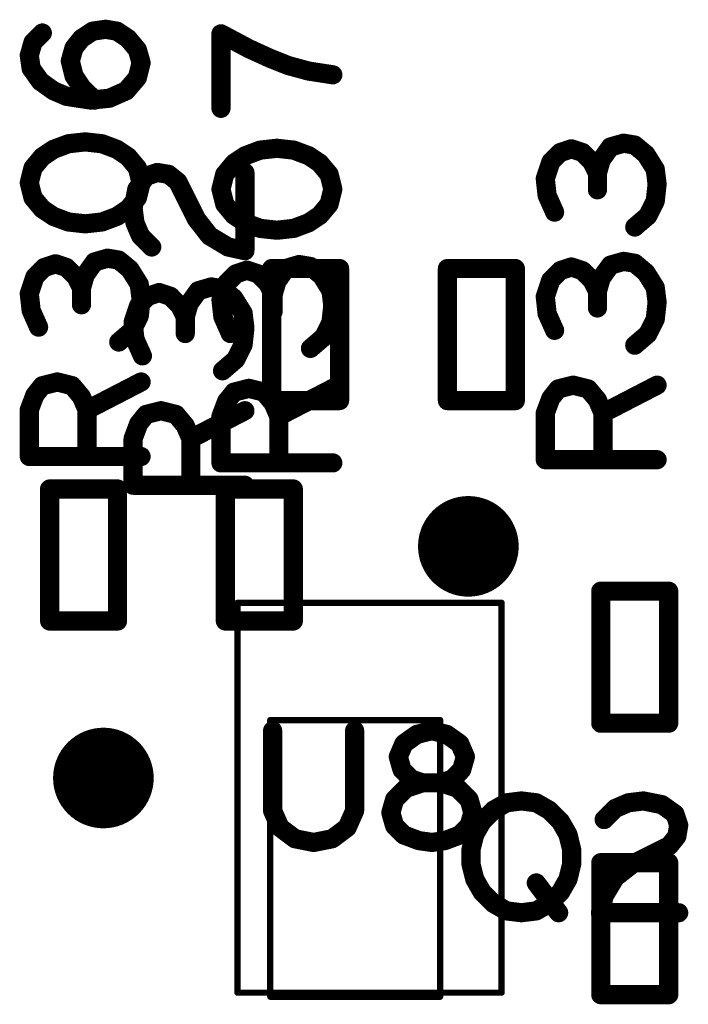
# Model space of a CAD drawing. Extents: x -0.53 to 6.58, y -1.72 to 7.2.
# Drawn here: x 0.93 to 1.13, y 4.1 to 4.41 of the extents above; entities that cross this region are included whole.
import ezdxf

# ---------------------------------------------------------------- set-up
doc = ezdxf.new("R2010")
doc.units = 0
doc.layers.get('0').update_dxf_attribs({"linetype": 'CONTINUOUS'})
doc.layers.add('ASPR', color=6, linetype='CONTINUOUS')
doc.layers.add('ASSE', color=7, linetype='CONTINUOUS')

# ---------------------------------------------------------------- blocks, each defined once
blk = doc.blocks.new('ROUND_253')
at = {"const_width": 0.000984}
blk.add_lwpolyline([(-0.00049, 0, 1), (0.00049, 0, 1)], format="xyb", close=True, dxfattribs=at)
blk = doc.blocks.new('ROUND_1')
at = {"const_width": 0.003}
blk.add_lwpolyline([(-0.0015, 0, 1), (0.0015, 0, 1)], format="xyb", close=True, dxfattribs=at)

msp = doc.modelspace()

# ---------------------------------------------------------------- linework, layer by layer
at = {"layer": 'ASPR'}
for points, const_width in [([(1.09817, 4.37217), (1.09467, 4.371)], 0.006), ([(1.10167, 4.371), (1.09817, 4.37217)], 0.006), ([(1.11042, 4.37275), (1.1075, 4.36867)], 0.006), ([(1.1145, 4.37392), (1.11042, 4.37275)], 0.006), ([(1.118, 4.37333), (1.1145, 4.37392)], 0.006), ([(1.1215, 4.37042), (1.118, 4.37333)], 0.006), ([(1.09175, 4.36808), (1.09, 4.36283)], 0.006), ([(1.09467, 4.371), (1.09175, 4.36808)], 0.006), ([(1.10458, 4.36808), (1.10167, 4.371)], 0.006), ([(1.10633, 4.36458), (1.10458, 4.36808)], 0.006), ([(1.1075, 4.36867), (1.10633, 4.36458)], 0.006), ([(1.12442, 4.36575), (1.1215, 4.37042)], 0.006), ([(1.125, 4.36108), (1.12442, 4.36575)], 0.006), ([(0.96217, 4.3595), (0.96508, 4.36358)], 0.006), ([(0.96508, 4.36358), (0.96858, 4.36475)], 0.006), ([(0.96858, 4.36475), (0.97208, 4.36417)], 0.006), ([(0.97208, 4.36417), (0.975, 4.36183)], 0.006), ([(0.996, 4.34025), (0.996, 4.36475)], 0.006), ([(1.09, 4.36283), (1.09058, 4.35758)], 0.006), ([(1.10633, 4.36458), (1.10633, 4.35933)], 0.006), ([(0.961, 4.35367), (0.96217, 4.3595)], 0.006), ([(0.975, 4.36183), (0.98083, 4.35017)], 0.006), ([(1.12442, 4.35583), (1.125, 4.36108)], 0.006), ([(1.09058, 4.35758), (1.09292, 4.35233)], 0.006), ([(1.12208, 4.35117), (1.12442, 4.35583)], 0.006), ([(0.96158, 4.349), (0.961, 4.35367)], 0.006), ([(0.98083, 4.35017), (0.98492, 4.34492)], 0.006), ([(1.118, 4.34767), (1.12208, 4.35117)], 0.006), ([(0.96333, 4.34492), (0.96158, 4.349)], 0.006), ([(0.96683, 4.34142), (0.96333, 4.34492)], 0.006), ([(0.98492, 4.34492), (0.99075, 4.34142)], 0.006), ([(0.99075, 4.34142), (0.996, 4.34025)], 0.006), ([(1.02563, 4.33467), (1.00437, 4.33467)], 0.006), ([(1.00437, 4.33467), (1.00437, 4.29333)], 0.006), ([(1.02563, 4.29333), (1.02563, 4.33467)], 0.006), ([(1.08063, 4.33467), (1.05937, 4.33467)], 0.006), ([(1.05937, 4.33467), (1.05937, 4.29333)], 0.006), ([(1.08063, 4.29333), (1.08063, 4.33467)], 0.006), ([(1.09817, 4.33517), (1.09467, 4.334)], 0.006), ([(1.10167, 4.334), (1.09817, 4.33517)], 0.006), ([(1.11042, 4.33575), (1.1075, 4.33167)], 0.006), ([(1.1145, 4.33692), (1.11042, 4.33575)], 0.006), ([(1.118, 4.33633), (1.1145, 4.33692)], 0.006), ([(1.1215, 4.33342), (1.118, 4.33633)], 0.006), ([(1.09175, 4.33108), (1.09, 4.32583)], 0.006), ([(1.09467, 4.334), (1.09175, 4.33108)], 0.006), ([(1.10458, 4.33108), (1.10167, 4.334)], 0.006), ([(1.10633, 4.32758), (1.10458, 4.33108)], 0.006), ([(1.1075, 4.33167), (1.10633, 4.32758)], 0.006), ([(1.12442, 4.32875), (1.1215, 4.33342)], 0.006), ([(0.9855, 4.32892), (0.98142, 4.32775)], 0.006), ([(0.989, 4.32833), (0.9855, 4.32892)], 0.006), ([(0.9925, 4.32542), (0.989, 4.32833)], 0.006), ([(1.125, 4.32408), (1.12442, 4.32875)], 0.006), ([(0.96567, 4.326), (0.96275, 4.32308)], 0.006), ([(0.96917, 4.32717), (0.96567, 4.326)], 0.006), ([(0.97267, 4.326), (0.96917, 4.32717)], 0.006), ([(0.97558, 4.32308), (0.97267, 4.326)], 0.006), ([(0.98142, 4.32775), (0.9785, 4.32367)], 0.006), ([(0.99542, 4.32075), (0.9925, 4.32542)], 0.006), ([(1.09, 4.32583), (1.09058, 4.32058)], 0.006), ([(1.10633, 4.32758), (1.10633, 4.32233)], 0.006), ([(0.96275, 4.32308), (0.961, 4.31783)], 0.006), ([(0.97733, 4.31958), (0.97558, 4.32308)], 0.006), ([(0.9785, 4.32367), (0.97733, 4.31958)], 0.006), ([(1.12442, 4.31883), (1.125, 4.32408)], 0.006), ([(0.97733, 4.31958), (0.97733, 4.31433)], 0.006), ([(0.996, 4.31608), (0.99542, 4.32075)], 0.006), ([(1.09058, 4.32058), (1.09292, 4.31533)], 0.006), ([(1.12208, 4.31417), (1.12442, 4.31883)], 0.006), ([(0.961, 4.31783), (0.96158, 4.31258)], 0.006), ([(0.99542, 4.31083), (0.996, 4.31608)], 0.006), ([(0.96158, 4.31258), (0.96392, 4.30733)], 0.006), ([(1.118, 4.31067), (1.12208, 4.31417)], 0.006), ([(0.99308, 4.30617), (0.99542, 4.31083)], 0.006), ([(0.989, 4.30267), (0.99308, 4.30617)], 0.006), ([(1.09408, 4.297), (1.09875, 4.29817)], 0.006), ([(1.09875, 4.29817), (1.10342, 4.297)], 0.006), ([(1.10808, 4.28942), (1.125, 4.29817)], 0.006), ([(1.09, 4.28942), (1.09175, 4.29408)], 0.006), ([(1.09175, 4.29408), (1.09408, 4.297)], 0.006), ([(1.10342, 4.297), (1.10633, 4.2935)], 0.006), ([(1.00437, 4.29333), (1.02563, 4.29333)], 0.006), ([(1.05937, 4.29333), (1.08063, 4.29333)], 0.006), ([(1.10633, 4.2935), (1.10808, 4.28942)], 0.006), ([(0.96275, 4.28608), (0.96508, 4.289)], 0.006), ([(0.96508, 4.289), (0.96975, 4.29017)], 0.006), ([(0.96975, 4.29017), (0.97442, 4.289)], 0.006), ([(0.97442, 4.289), (0.97733, 4.2855)], 0.006), ([(0.97908, 4.28142), (0.996, 4.29017)], 0.006), ([(1.09, 4.27483), (1.09, 4.28942)], 0.006), ([(1.10808, 4.28942), (1.10808, 4.27483)], 0.006), ([(0.961, 4.28142), (0.96275, 4.28608)], 0.006), ([(0.97733, 4.2855), (0.97908, 4.28142)], 0.006), ([(0.961, 4.26683), (0.961, 4.28142)], 0.006), ([(0.97908, 4.28142), (0.97908, 4.26683)], 0.006), ([(1.125, 4.27483), (1.09, 4.27483)], 0.006), ([(0.996, 4.26683), (0.961, 4.26683)], 0.006), ([(1.12863, 4.23367), (1.10737, 4.23367)], 0.006), ([(1.10737, 4.23367), (1.10737, 4.19233)], 0.006), ([(1.12863, 4.19233), (1.12863, 4.23367)], 0.006), ([(0.99366, 4.10798), (0.99366, 4.23002)], 0.00197), ([(0.99366, 4.23002), (1.07634, 4.23002)], 0.00197), ([(1.07634, 4.23002), (1.07634, 4.10798)], 0.00197), ([(1.10737, 4.19233), (1.12863, 4.19233)], 0.006), ([(1.00467, 4.19), (1.00467, 4.16492)], 0.006), ([(1.03033, 4.16492), (1.03033, 4.19)], 0.006), ([(1.04983, 4.18883), (1.0545, 4.19)], 0.006), ([(1.0545, 4.19), (1.05917, 4.18883)], 0.006), ([(1.04575, 4.18592), (1.04983, 4.18883)], 0.006), ([(1.05917, 4.18883), (1.06325, 4.18592)], 0.006), ([(1.044, 4.18183), (1.04575, 4.18592)], 0.006), ([(1.06325, 4.18592), (1.065, 4.18183)], 0.006), ([(1.04517, 4.17775), (1.044, 4.18183)], 0.006), ([(1.065, 4.18183), (1.06383, 4.17775)], 0.006), ([(1.04808, 4.17483), (1.04517, 4.17775)], 0.006), ([(1.06383, 4.17775), (1.06092, 4.17483)], 0.006), ([(1.05158, 4.17367), (1.04808, 4.17483)], 0.006), ([(1.06092, 4.17483), (1.05742, 4.17367)], 0.006), ([(1.04633, 4.17192), (1.04283, 4.16842)], 0.006), ([(1.05158, 4.17367), (1.04633, 4.17192)], 0.006), ([(1.05742, 4.17367), (1.05158, 4.17367)], 0.006), ([(1.05742, 4.17367), (1.05158, 4.17367)], 0.006), ([(1.06267, 4.17192), (1.05742, 4.17367)], 0.006), ([(1.06617, 4.16842), (1.06267, 4.17192)], 0.006), ([(1.04283, 4.16842), (1.04167, 4.16433)], 0.006), ([(1.06733, 4.16433), (1.06617, 4.16842)], 0.006), ([(1.00467, 4.16492), (1.007, 4.15967)], 0.006), ([(1.028, 4.15967), (1.03033, 4.16492)], 0.006), ([(1.04167, 4.16433), (1.04283, 4.16025)], 0.006), ([(1.06617, 4.16025), (1.06733, 4.16433)], 0.006), ([(1.007, 4.15967), (1.01167, 4.15617)], 0.006), ([(1.02333, 4.15617), (1.028, 4.15967)], 0.006), ([(1.04283, 4.16025), (1.04575, 4.15733)], 0.006), ([(1.06325, 4.15733), (1.06617, 4.16025)], 0.006), ([(1.01167, 4.15617), (1.0175, 4.155)], 0.006), ([(1.0175, 4.155), (1.02333, 4.15617)], 0.006), ([(1.04575, 4.15733), (1.05042, 4.15558)], 0.006), ([(1.05042, 4.15558), (1.0545, 4.155)], 0.006), ([(1.0545, 4.155), (1.05858, 4.15558)], 0.006), ([(1.05858, 4.15558), (1.06325, 4.15733)], 0.006), ([(1.12863, 4.14867), (1.10737, 4.14867)], 0.006), ([(1.10737, 4.14867), (1.10737, 4.10733)], 0.006), ([(1.12863, 4.10733), (1.12863, 4.14867)], 0.006), ([(1.10737, 4.10733), (1.12863, 4.10733)], 0.006), ([(1.07634, 4.10798), (0.99366, 4.10798)], 0.00197)]:
    msp.add_lwpolyline(points, dxfattribs=dict(at, const_width=const_width))
at = {"layer": 'ASPR', "const_width": 0.01575}
msp.add_lwpolyline([(1.05805, 4.2477, 1), (1.07381, 4.2477, 1)], format="xyb", close=True, dxfattribs=at)
at = {"layer": 'ASSE'}
for points, const_width in [([(0.92968, 4.4055), (0.9326, 4.40842)], 0.006), ([(0.94485, 4.40667), (0.94835, 4.409)], 0.006), ([(0.94835, 4.409), (0.95243, 4.40958)], 0.006), ([(0.95243, 4.40958), (0.95593, 4.409)], 0.006), ([(0.95593, 4.409), (0.95943, 4.40667)], 0.006), ([(0.99726, 4.4035), (0.98851, 4.40817)], 0.006), ([(0.98851, 4.40817), (0.98851, 4.38483)], 0.006), ([(0.92851, 4.40142), (0.92968, 4.4055)], 0.006), ([(0.94251, 4.40375), (0.94485, 4.40667)], 0.006), ([(0.95943, 4.40667), (0.96235, 4.40317)], 0.006), ([(0.94135, 4.39967), (0.94251, 4.40375)], 0.006), ([(0.96235, 4.40317), (0.96351, 4.39908)], 0.006), ([(1.00368, 4.40058), (0.99726, 4.4035)], 0.006), ([(0.9291, 4.39733), (0.92851, 4.40142)], 0.006), ([(0.94251, 4.395), (0.94135, 4.39967)], 0.006), ([(0.96351, 4.39908), (0.96235, 4.39442)], 0.006), ([(1.00951, 4.39825), (1.00368, 4.40058)], 0.006), ([(0.93201, 4.39325), (0.9291, 4.39733)], 0.006), ([(1.01593, 4.3965), (1.00951, 4.39825)], 0.006), ([(1.02351, 4.39533), (1.01593, 4.3965)], 0.006), ([(0.9361, 4.39033), (0.93201, 4.39325)], 0.006), ([(0.94485, 4.3915), (0.94251, 4.395)], 0.006), ([(0.96235, 4.39442), (0.95885, 4.39033)], 0.006), ([(0.94018, 4.38858), (0.9361, 4.39033)], 0.006), ([(0.94893, 4.38742), (0.94485, 4.3915)], 0.006), ([(0.95885, 4.39033), (0.9536, 4.388)], 0.006), ([(0.94776, 4.38742), (0.94018, 4.38858)], 0.006), ([(0.9536, 4.388), (0.94776, 4.38742)], 0.006), ([(0.94602, 4.37433), (0.94076, 4.37375)], 0.006), ([(0.95126, 4.37375), (0.94602, 4.37433)], 0.006), ([(0.9361, 4.372), (0.9326, 4.36967)], 0.006), ([(0.94076, 4.37375), (0.9361, 4.372)], 0.006), ([(0.95593, 4.372), (0.95126, 4.37375)], 0.006), ([(0.95943, 4.36967), (0.95593, 4.372)], 0.006), ([(1.00076, 4.37175), (0.9961, 4.37)], 0.006), ([(1.00602, 4.37233), (1.00076, 4.37175)], 0.006), ([(1.01126, 4.37175), (1.00602, 4.37233)], 0.006), ([(1.01593, 4.37), (1.01126, 4.37175)], 0.006), ([(0.9326, 4.36967), (0.92968, 4.36617)], 0.006), ([(0.96235, 4.36617), (0.95943, 4.36967)], 0.006), ([(0.9961, 4.37), (0.9926, 4.36767)], 0.006), ([(1.01943, 4.36767), (1.01593, 4.37)], 0.006), ([(0.92968, 4.36617), (0.92851, 4.3615)], 0.006), ([(0.96351, 4.3615), (0.96235, 4.36617)], 0.006), ([(0.9926, 4.36767), (0.98968, 4.36417)], 0.006), ([(1.02235, 4.36417), (1.01943, 4.36767)], 0.006), ([(0.98968, 4.36417), (0.98851, 4.3595)], 0.006), ([(1.02351, 4.3595), (1.02235, 4.36417)], 0.006), ([(0.92851, 4.3615), (0.92968, 4.35683)], 0.006), ([(0.96235, 4.35683), (0.96351, 4.3615)], 0.006), ([(0.98851, 4.3595), (0.98968, 4.35483)], 0.006), ([(1.02235, 4.35483), (1.02351, 4.3595)], 0.006), ([(0.92968, 4.35683), (0.9326, 4.35333)], 0.006), ([(0.95943, 4.35333), (0.96235, 4.35683)], 0.006), ([(0.9326, 4.35333), (0.9361, 4.351)], 0.006), ([(0.95593, 4.351), (0.95943, 4.35333)], 0.006), ([(0.98968, 4.35483), (0.9926, 4.35133)], 0.006), ([(1.01943, 4.35133), (1.02235, 4.35483)], 0.006), ([(0.9361, 4.351), (0.94076, 4.34925)], 0.006), ([(0.95126, 4.34925), (0.95593, 4.351)], 0.006), ([(0.9926, 4.35133), (0.9961, 4.349)], 0.006), ([(1.01593, 4.349), (1.01943, 4.35133)], 0.006), ([(0.94076, 4.34925), (0.94602, 4.34867)], 0.006), ([(0.94602, 4.34867), (0.95126, 4.34925)], 0.006), ([(0.9961, 4.349), (1.00076, 4.34725)], 0.006), ([(1.00076, 4.34725), (1.00602, 4.34667)], 0.006), ([(1.00602, 4.34667), (1.01126, 4.34725)], 0.006), ([(1.01126, 4.34725), (1.01593, 4.349)], 0.006), ([(0.95301, 4.33792), (0.94893, 4.33675)], 0.006), ([(0.95651, 4.33733), (0.95301, 4.33792)], 0.006), ([(0.96001, 4.33442), (0.95651, 4.33733)], 0.006), ([(0.93318, 4.335), (0.93027, 4.33208)], 0.006), ([(0.93668, 4.33617), (0.93318, 4.335)], 0.006), ([(0.94018, 4.335), (0.93668, 4.33617)], 0.006), ([(0.9431, 4.33208), (0.94018, 4.335)], 0.006), ([(0.94893, 4.33675), (0.94602, 4.33267)], 0.006), ([(0.96293, 4.32975), (0.96001, 4.33442)], 0.006), ([(0.99668, 4.33417), (0.99318, 4.333)], 0.006), ([(1.00018, 4.333), (0.99668, 4.33417)], 0.006), ([(1.00893, 4.33475), (1.00602, 4.33067)], 0.006), ([(1.01301, 4.33592), (1.00893, 4.33475)], 0.006), ([(1.01651, 4.33533), (1.01301, 4.33592)], 0.006), ([(1.02001, 4.33242), (1.01651, 4.33533)], 0.006), ([(0.93027, 4.33208), (0.92851, 4.32683)], 0.006), ([(0.94485, 4.32858), (0.9431, 4.33208)], 0.006), ([(0.94602, 4.33267), (0.94485, 4.32858)], 0.006), ([(0.99318, 4.333), (0.99026, 4.33008)], 0.006), ([(1.0031, 4.33008), (1.00018, 4.333)], 0.006), ([(1.02293, 4.32775), (1.02001, 4.33242)], 0.006), ([(0.94485, 4.32858), (0.94485, 4.32333)], 0.006), ([(0.96351, 4.32508), (0.96293, 4.32975)], 0.006), ([(0.99026, 4.33008), (0.98851, 4.32483)], 0.006), ([(1.00485, 4.32658), (1.0031, 4.33008)], 0.006), ([(1.00602, 4.33067), (1.00485, 4.32658)], 0.006), ([(0.92851, 4.32683), (0.9291, 4.32158)], 0.006), ([(0.96293, 4.31983), (0.96351, 4.32508)], 0.006), ([(1.00485, 4.32658), (1.00485, 4.32133)], 0.006), ([(1.02351, 4.32308), (1.02293, 4.32775)], 0.006), ([(0.98851, 4.32483), (0.9891, 4.31958)], 0.006), ([(1.02293, 4.31783), (1.02351, 4.32308)], 0.006), ([(0.9291, 4.32158), (0.93143, 4.31633)], 0.006), ([(0.9606, 4.31517), (0.96293, 4.31983)], 0.006), ([(0.9891, 4.31958), (0.99143, 4.31433)], 0.006), ([(1.0206, 4.31317), (1.02293, 4.31783)], 0.006), ([(0.95651, 4.31167), (0.9606, 4.31517)], 0.006), ([(1.01651, 4.30967), (1.0206, 4.31317)], 0.006), ([(0.93027, 4.29508), (0.9326, 4.298)], 0.006), ([(0.9326, 4.298), (0.93726, 4.29917)], 0.006), ([(0.93726, 4.29917), (0.94193, 4.298)], 0.006), ([(0.94193, 4.298), (0.94485, 4.2945)], 0.006), ([(0.9466, 4.29042), (0.96351, 4.29917)], 0.006), ([(0.9926, 4.296), (0.99726, 4.29717)], 0.006), ([(0.99726, 4.29717), (1.00193, 4.296)], 0.006), ([(1.0066, 4.28842), (1.02351, 4.29717)], 0.006), ([(0.92851, 4.29042), (0.93027, 4.29508)], 0.006), ([(0.94485, 4.2945), (0.9466, 4.29042)], 0.006), ([(0.99026, 4.29308), (0.9926, 4.296)], 0.006), ([(1.00193, 4.296), (1.00485, 4.2925)], 0.006), ([(0.98851, 4.28842), (0.99026, 4.29308)], 0.006), ([(1.00485, 4.2925), (1.0066, 4.28842)], 0.006), ([(0.92851, 4.27583), (0.92851, 4.29042)], 0.006), ([(0.9466, 4.29042), (0.9466, 4.27583)], 0.006), ([(0.98851, 4.27383), (0.98851, 4.28842)], 0.006), ([(1.0066, 4.28842), (1.0066, 4.27383)], 0.006), ([(0.96351, 4.27583), (0.92851, 4.27583)], 0.006), ([(1.02351, 4.27383), (0.98851, 4.27383)], 0.006), ([(0.93488, 4.26567), (0.93488, 4.22433)], 0.006), ([(0.95614, 4.26567), (0.93488, 4.26567)], 0.006), ([(0.95614, 4.22433), (0.95614, 4.26567)], 0.006), ([(1.01114, 4.26567), (0.98988, 4.26567)], 0.006), ([(0.98988, 4.26567), (0.98988, 4.22433)], 0.006), ([(1.01114, 4.22433), (1.01114, 4.26567)], 0.006), ([(0.93488, 4.22433), (0.95614, 4.22433)], 0.006), ([(0.98988, 4.22433), (1.01114, 4.22433)], 0.006), ([(1.00394, 4.10669), (1.00394, 4.19331)], 0.00197), ([(1.00394, 4.19331), (1.05709, 4.19331)], 0.00197), ([(1.05709, 4.19331), (1.05709, 4.10669)], 0.00197), ([(1.07785, 4.16742), (1.08251, 4.168)], 0.006), ([(1.08251, 4.168), (1.08718, 4.16742)], 0.006), ([(1.11601, 4.16742), (1.12068, 4.168)], 0.006), ([(1.12068, 4.168), (1.12651, 4.16683)], 0.006), ([(1.07026, 4.16158), (1.07376, 4.16508)], 0.006), ([(1.07376, 4.16508), (1.07785, 4.16742)], 0.006), ([(1.08718, 4.16742), (1.09126, 4.16508)], 0.006), ([(1.09126, 4.16508), (1.09476, 4.16158)], 0.006), ([(1.10843, 4.16217), (1.11193, 4.16567)], 0.006), ([(1.11193, 4.16567), (1.11601, 4.16742)], 0.006), ([(1.12651, 4.16683), (1.1306, 4.16392)], 0.006), ([(1.06793, 4.1575), (1.07026, 4.16158)], 0.006), ([(1.09476, 4.16158), (1.0971, 4.1575)], 0.006), ([(1.1306, 4.16392), (1.13176, 4.16042)], 0.006), ([(1.13176, 4.16042), (1.13118, 4.15692)], 0.006), ([(1.06676, 4.15283), (1.06793, 4.1575)], 0.006), ([(1.0971, 4.1575), (1.09826, 4.15283)], 0.006), ([(1.13118, 4.15692), (1.12885, 4.154)], 0.006), ([(1.06676, 4.14817), (1.06676, 4.15283)], 0.006), ([(1.09826, 4.15283), (1.09826, 4.14817)], 0.006), ([(1.12885, 4.154), (1.11718, 4.14817)], 0.006), ([(1.06793, 4.1435), (1.06676, 4.14817)], 0.006), ([(1.09826, 4.14817), (1.0971, 4.1435)], 0.006), ([(1.11718, 4.14817), (1.11193, 4.14408)], 0.006), ([(1.07026, 4.13942), (1.06793, 4.1435)], 0.006), ([(1.0971, 4.1435), (1.09476, 4.13942)], 0.006), ([(1.11193, 4.14408), (1.10843, 4.13825)], 0.006), ([(1.08718, 4.14233), (1.09418, 4.133)], 0.006), ([(1.07376, 4.13592), (1.07026, 4.13942)], 0.006), ([(1.09476, 4.13942), (1.09126, 4.13592)], 0.006), ([(1.10843, 4.13825), (1.10726, 4.133)], 0.006), ([(1.07785, 4.13358), (1.07376, 4.13592)], 0.006), ([(1.09126, 4.13592), (1.08718, 4.13358)], 0.006), ([(1.08251, 4.133), (1.07785, 4.13358)], 0.006), ([(1.08718, 4.13358), (1.08251, 4.133)], 0.006), ([(1.10726, 4.133), (1.13176, 4.133)], 0.006), ([(1.05709, 4.10669), (1.00394, 4.10669)], 0.00197)]:
    msp.add_lwpolyline(points, dxfattribs=dict(at, const_width=const_width))
at = {"layer": 'ASSE', "const_width": 0.01575}
msp.add_lwpolyline([(0.94383, 4.17518, 1), (0.95958, 4.17518, 1)], format="xyb", close=True, dxfattribs=at)

# ---------------------------------------------------------------- block references
at = {"layer": 'ASPR'}
for name, p in [('ROUND_1', (1.09817, 4.37217)), ('ROUND_1', (1.09817, 4.37217)), ('ROUND_1', (1.11042, 4.37275)), ('ROUND_1', (1.11042, 4.37275)), ('ROUND_1', (1.1145, 4.37392)), ('ROUND_1', (1.1145, 4.37392)), ('ROUND_1', (1.118, 4.37333)), ('ROUND_1', (1.118, 4.37333)), ('ROUND_1', (1.09175, 4.36808)), ('ROUND_1', (1.09175, 4.36808)), ('ROUND_1', (1.09467, 4.371)), ('ROUND_1', (1.09467, 4.371)), ('ROUND_1', (1.10167, 4.371)), ('ROUND_1', (1.10167, 4.371)), ('ROUND_1', (1.10458, 4.36808)), ('ROUND_1', (1.10458, 4.36808)), ('ROUND_1', (1.1075, 4.36867)), ('ROUND_1', (1.1075, 4.36867)), ('ROUND_1', (1.1215, 4.37042)), ('ROUND_1', (1.1215, 4.37042)), ('ROUND_1', (1.12442, 4.36575)), ('ROUND_1', (1.12442, 4.36575)), ('ROUND_1', (0.96508, 4.36358)), ('ROUND_1', (0.96508, 4.36358)), ('ROUND_1', (0.96858, 4.36475)), ('ROUND_1', (0.96858, 4.36475)), ('ROUND_1', (0.97208, 4.36417)), ('ROUND_1', (0.97208, 4.36417)), ('ROUND_1', (0.996, 4.36475)), ('ROUND_1', (1.09, 4.36283)), ('ROUND_1', (1.09, 4.36283)), ('ROUND_1', (1.10633, 4.36458)), ('ROUND_1', (1.10633, 4.36458)), ('ROUND_1', (1.10633, 4.36458)), ('ROUND_1', (0.96217, 4.3595)), ('ROUND_1', (0.96217, 4.3595)), ('ROUND_1', (0.975, 4.36183)), ('ROUND_1', (0.975, 4.36183)), ('ROUND_1', (1.10633, 4.35933)), ('ROUND_1', (1.125, 4.36108)), ('ROUND_1', (1.125, 4.36108)), ('ROUND_1', (1.09058, 4.35758)), ('ROUND_1', (1.09058, 4.35758)), ('ROUND_1', (1.12442, 4.35583)), ('ROUND_1', (1.12442, 4.35583)), ('ROUND_1', (0.961, 4.35367)), ('ROUND_1', (0.961, 4.35367)), ('ROUND_1', (0.98083, 4.35017)), ('ROUND_1', (0.98083, 4.35017)), ('ROUND_1', (1.09292, 4.35233)), ('ROUND_1', (1.12208, 4.35117)), ('ROUND_1', (1.12208, 4.35117)), ('ROUND_1', (0.96158, 4.349)), ('ROUND_1', (0.96158, 4.349)), ('ROUND_1', (1.118, 4.34767)), ('ROUND_1', (0.96333, 4.34492)), ('ROUND_1', (0.96333, 4.34492)), ('ROUND_1', (0.98492, 4.34492)), ('ROUND_1', (0.98492, 4.34492)), ('ROUND_1', (0.96683, 4.34142)), ('ROUND_1', (0.99075, 4.34142)), ('ROUND_1', (0.99075, 4.34142)), ('ROUND_1', (0.996, 4.34025)), ('ROUND_1', (0.996, 4.34025)), ('ROUND_1', (1.00437, 4.33467)), ('ROUND_1', (1.00437, 4.33467)), ('ROUND_1', (1.02563, 4.33467)), ('ROUND_1', (1.02563, 4.33467)), ('ROUND_1', (1.05937, 4.33467)), ('ROUND_1', (1.05937, 4.33467)), ('ROUND_1', (1.08063, 4.33467)), ('ROUND_1', (1.08063, 4.33467)), ('ROUND_1', (1.09817, 4.33517)), ('ROUND_1', (1.09817, 4.33517)), ('ROUND_1', (1.11042, 4.33575)), ('ROUND_1', (1.11042, 4.33575)), ('ROUND_1', (1.1145, 4.33692)), ('ROUND_1', (1.1145, 4.33692)), ('ROUND_1', (1.118, 4.33633)), ('ROUND_1', (1.118, 4.33633)), ('ROUND_1', (1.09175, 4.33108)), ('ROUND_1', (1.09175, 4.33108)), ('ROUND_1', (1.09467, 4.334)), ('ROUND_1', (1.09467, 4.334)), ('ROUND_1', (1.10167, 4.334)), ('ROUND_1', (1.10167, 4.334)), ('ROUND_1', (1.10458, 4.33108)), ('ROUND_1', (1.10458, 4.33108)), ('ROUND_1', (1.1075, 4.33167)), ('ROUND_1', (1.1075, 4.33167)), ('ROUND_1', (1.1215, 4.33342)), ('ROUND_1', (1.1215, 4.33342)), ('ROUND_1', (0.9855, 4.32892)), ('ROUND_1', (0.9855, 4.32892)), ('ROUND_1', (0.989, 4.32833)), ('ROUND_1', (0.989, 4.32833)), ('ROUND_1', (1.12442, 4.32875)), ('ROUND_1', (1.12442, 4.32875)), ('ROUND_1', (0.96567, 4.326)), ('ROUND_1', (0.96567, 4.326)), ('ROUND_1', (0.96917, 4.32717)), ('ROUND_1', (0.96917, 4.32717)), ('ROUND_1', (0.97267, 4.326)), ('ROUND_1', (0.97267, 4.326)), ('ROUND_1', (0.98142, 4.32775)), ('ROUND_1', (0.98142, 4.32775)), ('ROUND_1', (0.9925, 4.32542)), ('ROUND_1', (0.9925, 4.32542)), ('ROUND_1', (1.09, 4.32583)), ('ROUND_1', (1.09, 4.32583)), ('ROUND_1', (1.10633, 4.32758)), ('ROUND_1', (1.10633, 4.32758)), ('ROUND_1', (1.10633, 4.32758)), ('ROUND_1', (0.96275, 4.32308)), ('ROUND_1', (0.96275, 4.32308)), ('ROUND_1', (0.97558, 4.32308)), ('ROUND_1', (0.97558, 4.32308)), ('ROUND_1', (0.9785, 4.32367)), ('ROUND_1', (0.9785, 4.32367)), ('ROUND_1', (1.10633, 4.32233)), ('ROUND_1', (1.125, 4.32408)), ('ROUND_1', (1.125, 4.32408)), ('ROUND_1', (0.97733, 4.31958)), ('ROUND_1', (0.97733, 4.31958)), ('ROUND_1', (0.97733, 4.31958)), ('ROUND_1', (0.99542, 4.32075)), ('ROUND_1', (0.99542, 4.32075)), ('ROUND_1', (1.09058, 4.32058)), ('ROUND_1', (1.09058, 4.32058)), ('ROUND_1', (1.12442, 4.31883)), ('ROUND_1', (1.12442, 4.31883)), ('ROUND_1', (0.961, 4.31783)), ('ROUND_1', (0.961, 4.31783)), ('ROUND_1', (0.996, 4.31608)), ('ROUND_1', (0.996, 4.31608)), ('ROUND_1', (0.96158, 4.31258)), ('ROUND_1', (0.96158, 4.31258)), ('ROUND_1', (0.97733, 4.31433)), ('ROUND_1', (1.09292, 4.31533)), ('ROUND_1', (1.12208, 4.31417)), ('ROUND_1', (1.12208, 4.31417)), ('ROUND_1', (0.99542, 4.31083)), ('ROUND_1', (0.99542, 4.31083)), ('ROUND_1', (1.118, 4.31067)), ('ROUND_1', (0.96392, 4.30733)), ('ROUND_1', (0.99308, 4.30617)), ('ROUND_1', (0.99308, 4.30617)), ('ROUND_1', (0.989, 4.30267)), ('ROUND_1', (1.09875, 4.29817)), ('ROUND_1', (1.09875, 4.29817)), ('ROUND_1', (1.125, 4.29817)), ('ROUND_1', (1.09175, 4.29408)), ('ROUND_1', (1.09175, 4.29408)), ('ROUND_1', (1.09408, 4.297)), ('ROUND_1', (1.09408, 4.297)), ('ROUND_1', (1.10342, 4.297)), ('ROUND_1', (1.10342, 4.297)), ('ROUND_1', (1.00437, 4.29333)), ('ROUND_1', (1.00437, 4.29333)), ('ROUND_1', (1.02563, 4.29333)), ('ROUND_1', (1.02563, 4.29333)), ('ROUND_1', (1.05937, 4.29333)), ('ROUND_1', (1.05937, 4.29333)), ('ROUND_1', (1.08063, 4.29333)), ('ROUND_1', (1.08063, 4.29333)), ('ROUND_1', (1.10633, 4.2935)), ('ROUND_1', (1.10633, 4.2935)), ('ROUND_1', (0.96508, 4.289)), ('ROUND_1', (0.96508, 4.289)), ('ROUND_1', (0.96975, 4.29017)), ('ROUND_1', (0.96975, 4.29017)), ('ROUND_1', (0.97442, 4.289)), ('ROUND_1', (0.97442, 4.289)), ('ROUND_1', (0.996, 4.29017)), ('ROUND_1', (1.09, 4.28942)), ('ROUND_1', (1.09, 4.28942)), ('ROUND_1', (1.10808, 4.28942)), ('ROUND_1', (1.10808, 4.28942)), ('ROUND_1', (1.10808, 4.28942)), ('ROUND_1', (0.96275, 4.28608)), ('ROUND_1', (0.96275, 4.28608)), ('ROUND_1', (0.97733, 4.2855)), ('ROUND_1', (0.97733, 4.2855)), ('ROUND_1', (0.961, 4.28142)), ('ROUND_1', (0.961, 4.28142)), ('ROUND_1', (0.97908, 4.28142)), ('ROUND_1', (0.97908, 4.28142)), ('ROUND_1', (0.97908, 4.28142)), ('ROUND_1', (1.09, 4.27483)), ('ROUND_1', (1.09, 4.27483)), ('ROUND_1', (1.10808, 4.27483)), ('ROUND_1', (1.125, 4.27483)), ('ROUND_1', (0.961, 4.26683)), ('ROUND_1', (0.961, 4.26683)), ('ROUND_1', (0.97908, 4.26683)), ('ROUND_1', (0.996, 4.26683)), ('ROUND_1', (1.10737, 4.23367)), ('ROUND_1', (1.10737, 4.23367)), ('ROUND_1', (1.12863, 4.23367)), ('ROUND_1', (1.12863, 4.23367)), ('ROUND_253', (0.99366, 4.23002)), ('ROUND_253', (0.99366, 4.23002)), ('ROUND_253', (1.07634, 4.23002)), ('ROUND_253', (1.07634, 4.23002)), ('ROUND_1', (1.10737, 4.19233)), ('ROUND_1', (1.10737, 4.19233)), ('ROUND_1', (1.12863, 4.19233)), ('ROUND_1', (1.12863, 4.19233)), ('ROUND_1', (1.00467, 4.19)), ('ROUND_1', (1.03033, 4.19)), ('ROUND_1', (1.0545, 4.19)), ('ROUND_1', (1.0545, 4.19)), ('ROUND_1', (1.04983, 4.18883)), ('ROUND_1', (1.04983, 4.18883)), ('ROUND_1', (1.05917, 4.18883)), ('ROUND_1', (1.05917, 4.18883)), ('ROUND_1', (1.04575, 4.18592)), ('ROUND_1', (1.04575, 4.18592)), ('ROUND_1', (1.06325, 4.18592)), ('ROUND_1', (1.06325, 4.18592)), ('ROUND_1', (1.044, 4.18183)), ('ROUND_1', (1.044, 4.18183)), ('ROUND_1', (1.065, 4.18183)), ('ROUND_1', (1.065, 4.18183)), ('ROUND_1', (1.04517, 4.17775)), ('ROUND_1', (1.04517, 4.17775)), ('ROUND_1', (1.06383, 4.17775)), ('ROUND_1', (1.06383, 4.17775)), ('ROUND_1', (1.04808, 4.17483)), ('ROUND_1', (1.04808, 4.17483)), ('ROUND_1', (1.06092, 4.17483)), ('ROUND_1', (1.06092, 4.17483)), ('ROUND_1', (1.04633, 4.17192)), ('ROUND_1', (1.04633, 4.17192)), ('ROUND_1', (1.05158, 4.17367)), ('ROUND_1', (1.05158, 4.17367)), ('ROUND_1', (1.05158, 4.17367)), ('ROUND_1', (1.05158, 4.17367)), ('ROUND_1', (1.05742, 4.17367)), ('ROUND_1', (1.05742, 4.17367)), ('ROUND_1', (1.05742, 4.17367)), ('ROUND_1', (1.05742, 4.17367)), ('ROUND_1', (1.06267, 4.17192)), ('ROUND_1', (1.06267, 4.17192)), ('ROUND_1', (1.04283, 4.16842)), ('ROUND_1', (1.04283, 4.16842)), ('ROUND_1', (1.06617, 4.16842)), ('ROUND_1', (1.06617, 4.16842)), ('ROUND_1', (1.00467, 4.16492)), ('ROUND_1', (1.00467, 4.16492)), ('ROUND_1', (1.03033, 4.16492)), ('ROUND_1', (1.03033, 4.16492)), ('ROUND_1', (1.04167, 4.16433)), ('ROUND_1', (1.04167, 4.16433)), ('ROUND_1', (1.06733, 4.16433)), ('ROUND_1', (1.06733, 4.16433)), ('ROUND_1', (1.007, 4.15967)), ('ROUND_1', (1.007, 4.15967)), ('ROUND_1', (1.028, 4.15967)), ('ROUND_1', (1.028, 4.15967)), ('ROUND_1', (1.04283, 4.16025)), ('ROUND_1', (1.04283, 4.16025)), ('ROUND_1', (1.06617, 4.16025)), ('ROUND_1', (1.06617, 4.16025)), ('ROUND_1', (1.01167, 4.15617)), ('ROUND_1', (1.01167, 4.15617)), ('ROUND_1', (1.02333, 4.15617)), ('ROUND_1', (1.02333, 4.15617)), ('ROUND_1', (1.04575, 4.15733)), ('ROUND_1', (1.04575, 4.15733)), ('ROUND_1', (1.05042, 4.15558)), ('ROUND_1', (1.05042, 4.15558)), ('ROUND_1', (1.05858, 4.15558)), ('ROUND_1', (1.05858, 4.15558)), ('ROUND_1', (1.06325, 4.15733)), ('ROUND_1', (1.06325, 4.15733)), ('ROUND_1', (1.0175, 4.155)), ('ROUND_1', (1.0175, 4.155)), ('ROUND_1', (1.0545, 4.155)), ('ROUND_1', (1.0545, 4.155)), ('ROUND_1', (1.10737, 4.14867)), ('ROUND_1', (1.10737, 4.14867)), ('ROUND_1', (1.12863, 4.14867)), ('ROUND_1', (1.12863, 4.14867)), ('ROUND_1', (1.10737, 4.10733)), ('ROUND_1', (1.10737, 4.10733)), ('ROUND_1', (1.12863, 4.10733)), ('ROUND_1', (1.12863, 4.10733)), ('ROUND_253', (0.99366, 4.10798)), ('ROUND_253', (0.99366, 4.10798)), ('ROUND_253', (1.07634, 4.10798)), ('ROUND_253', (1.07634, 4.10798))]:
    msp.add_blockref(name, p, dxfattribs=at)
at = {"layer": 'ASSE'}
for name, p in [('ROUND_1', (0.9326, 4.40842)), ('ROUND_1', (0.94835, 4.409)), ('ROUND_1', (0.95243, 4.40958)), ('ROUND_1', (0.95593, 4.409)), ('ROUND_1', (0.98851, 4.40817)), ('ROUND_1', (0.92968, 4.4055)), ('ROUND_1', (0.94485, 4.40667)), ('ROUND_1', (0.95943, 4.40667)), ('ROUND_1', (0.94251, 4.40375)), ('ROUND_1', (0.96235, 4.40317)), ('ROUND_1', (0.99726, 4.4035)), ('ROUND_1', (0.92851, 4.40142)), ('ROUND_1', (0.94135, 4.39967)), ('ROUND_1', (0.96351, 4.39908)), ('ROUND_1', (1.00368, 4.40058)), ('ROUND_1', (0.9291, 4.39733)), ('ROUND_1', (1.00951, 4.39825)), ('ROUND_1', (1.01593, 4.3965)), ('ROUND_1', (0.93201, 4.39325)), ('ROUND_1', (0.94251, 4.395)), ('ROUND_1', (0.96235, 4.39442)), ('ROUND_1', (1.02351, 4.39533)), ('ROUND_1', (0.9361, 4.39033)), ('ROUND_1', (0.94485, 4.3915)), ('ROUND_1', (0.95885, 4.39033)), ('ROUND_1', (0.94018, 4.38858)), ('ROUND_1', (0.94776, 4.38742)), ('ROUND_1', (0.94893, 4.38742)), ('ROUND_1', (0.9536, 4.388)), ('ROUND_1', (0.98851, 4.38483)), ('ROUND_1', (0.94602, 4.37433)), ('ROUND_1', (0.9361, 4.372)), ('ROUND_1', (0.94076, 4.37375)), ('ROUND_1', (0.95126, 4.37375)), ('ROUND_1', (0.95593, 4.372)), ('ROUND_1', (1.00076, 4.37175)), ('ROUND_1', (1.00602, 4.37233)), ('ROUND_1', (1.01126, 4.37175)), ('ROUND_1', (0.9326, 4.36967)), ('ROUND_1', (0.95943, 4.36967)), ('ROUND_1', (0.9961, 4.37)), ('ROUND_1', (1.01593, 4.37)), ('ROUND_1', (0.92968, 4.36617)), ('ROUND_1', (0.96235, 4.36617)), ('ROUND_1', (0.9926, 4.36767)), ('ROUND_1', (1.01943, 4.36767)), ('ROUND_1', (0.98968, 4.36417)), ('ROUND_1', (1.02235, 4.36417)), ('ROUND_1', (0.92851, 4.3615)), ('ROUND_1', (0.92851, 4.3615)), ('ROUND_1', (0.96351, 4.3615)), ('ROUND_1', (0.98851, 4.3595)), ('ROUND_1', (0.98851, 4.3595)), ('ROUND_1', (1.02351, 4.3595)), ('ROUND_1', (0.92968, 4.35683)), ('ROUND_1', (0.96235, 4.35683)), ('ROUND_1', (0.9326, 4.35333)), ('ROUND_1', (0.95943, 4.35333)), ('ROUND_1', (0.98968, 4.35483)), ('ROUND_1', (1.02235, 4.35483)), ('ROUND_1', (0.9361, 4.351)), ('ROUND_1', (0.95593, 4.351)), ('ROUND_1', (0.9926, 4.35133)), ('ROUND_1', (1.01943, 4.35133)), ('ROUND_1', (0.94076, 4.34925)), ('ROUND_1', (0.94602, 4.34867)), ('ROUND_1', (0.95126, 4.34925)), ('ROUND_1', (0.9961, 4.349)), ('ROUND_1', (1.00076, 4.34725)), ('ROUND_1', (1.00602, 4.34667)), ('ROUND_1', (1.01126, 4.34725)), ('ROUND_1', (1.01593, 4.349)), ('ROUND_1', (0.95301, 4.33792)), ('ROUND_1', (0.95651, 4.33733)), ('ROUND_1', (0.93318, 4.335)), ('ROUND_1', (0.93668, 4.33617)), ('ROUND_1', (0.94018, 4.335)), ('ROUND_1', (0.94893, 4.33675)), ('ROUND_1', (0.96001, 4.33442)), ('ROUND_1', (0.99668, 4.33417)), ('ROUND_1', (1.00893, 4.33475)), ('ROUND_1', (1.01301, 4.33592)), ('ROUND_1', (1.01651, 4.33533)), ('ROUND_1', (0.93027, 4.33208)), ('ROUND_1', (0.9431, 4.33208)), ('ROUND_1', (0.94602, 4.33267)), ('ROUND_1', (0.99318, 4.333)), ('ROUND_1', (1.00018, 4.333)), ('ROUND_1', (1.02001, 4.33242)), ('ROUND_1', (0.94485, 4.32858)), ('ROUND_1', (0.94485, 4.32858)), ('ROUND_1', (0.96293, 4.32975)), ('ROUND_1', (0.99026, 4.33008)), ('ROUND_1', (1.0031, 4.33008)), ('ROUND_1', (1.00602, 4.33067)), ('ROUND_1', (0.92851, 4.32683)), ('ROUND_1', (0.96351, 4.32508)), ('ROUND_1', (1.00485, 4.32658)), ('ROUND_1', (1.00485, 4.32658)), ('ROUND_1', (1.02293, 4.32775)), ('ROUND_1', (0.94485, 4.32333)), ('ROUND_1', (0.98851, 4.32483)), ('ROUND_1', (1.02351, 4.32308)), ('ROUND_1', (0.9291, 4.32158)), ('ROUND_1', (0.96293, 4.31983)), ('ROUND_1', (0.9891, 4.31958)), ('ROUND_1', (1.00485, 4.32133)), ('ROUND_1', (0.93143, 4.31633)), ('ROUND_1', (1.02293, 4.31783)), ('ROUND_1', (0.9606, 4.31517)), ('ROUND_1', (0.99143, 4.31433)), ('ROUND_1', (1.0206, 4.31317)), ('ROUND_1', (0.95651, 4.31167)), ('ROUND_1', (1.01651, 4.30967)), ('ROUND_1', (0.9326, 4.298)), ('ROUND_1', (0.93726, 4.29917)), ('ROUND_1', (0.94193, 4.298)), ('ROUND_1', (0.96351, 4.29917)), ('ROUND_1', (0.99726, 4.29717)), ('ROUND_1', (1.02351, 4.29717)), ('ROUND_1', (0.93027, 4.29508)), ('ROUND_1', (0.94485, 4.2945)), ('ROUND_1', (0.9926, 4.296)), ('ROUND_1', (1.00193, 4.296)), ('ROUND_1', (0.99026, 4.29308)), ('ROUND_1', (1.00485, 4.2925)), ('ROUND_1', (0.92851, 4.29042)), ('ROUND_1', (0.9466, 4.29042)), ('ROUND_1', (0.9466, 4.29042)), ('ROUND_1', (0.98851, 4.28842)), ('ROUND_1', (1.0066, 4.28842)), ('ROUND_1', (1.0066, 4.28842)), ('ROUND_1', (0.92851, 4.27583)), ('ROUND_1', (0.9466, 4.27583)), ('ROUND_1', (0.96351, 4.27583)), ('ROUND_1', (0.98851, 4.27383)), ('ROUND_1', (1.0066, 4.27383)), ('ROUND_1', (1.02351, 4.27383)), ('ROUND_1', (0.93488, 4.26567)), ('ROUND_1', (0.93488, 4.26567)), ('ROUND_1', (0.95614, 4.26567)), ('ROUND_1', (0.98988, 4.26567)), ('ROUND_1', (1.01114, 4.26567)), ('ROUND_1', (0.93488, 4.22433)), ('ROUND_1', (0.95614, 4.22433)), ('ROUND_1', (0.98988, 4.22433)), ('ROUND_1', (1.01114, 4.22433)), ('ROUND_1', (1.01114, 4.22433)), ('ROUND_253', (1.00394, 4.19331)), ('ROUND_253', (1.05709, 4.19331)), ('ROUND_253', (1.05709, 4.19331)), ('ROUND_1', (1.08251, 4.168)), ('ROUND_1', (1.12068, 4.168)), ('ROUND_1', (1.07376, 4.16508)), ('ROUND_1', (1.07785, 4.16742)), ('ROUND_1', (1.08718, 4.16742)), ('ROUND_1', (1.09126, 4.16508)), ('ROUND_1', (1.11193, 4.16567)), ('ROUND_1', (1.11601, 4.16742)), ('ROUND_1', (1.12651, 4.16683)), ('ROUND_1', (1.07026, 4.16158)), ('ROUND_1', (1.09476, 4.16158)), ('ROUND_1', (1.10843, 4.16217)), ('ROUND_1', (1.1306, 4.16392)), ('ROUND_1', (1.13176, 4.16042)), ('ROUND_1', (1.06793, 4.1575)), ('ROUND_1', (1.0971, 4.1575)), ('ROUND_1', (1.13118, 4.15692)), ('ROUND_1', (1.06676, 4.15283)), ('ROUND_1', (1.09826, 4.15283)), ('ROUND_1', (1.12885, 4.154)), ('ROUND_1', (1.06676, 4.14817)), ('ROUND_1', (1.09826, 4.14817)), ('ROUND_1', (1.11718, 4.14817)), ('ROUND_1', (1.06793, 4.1435)), ('ROUND_1', (1.0971, 4.1435)), ('ROUND_1', (1.11193, 4.14408)), ('ROUND_1', (1.08718, 4.14233)), ('ROUND_1', (1.07026, 4.13942)), ('ROUND_1', (1.09476, 4.13942)), ('ROUND_1', (1.10843, 4.13825)), ('ROUND_1', (1.07376, 4.13592)), ('ROUND_1', (1.09126, 4.13592)), ('ROUND_1', (1.07785, 4.13358)), ('ROUND_1', (1.08251, 4.133)), ('ROUND_1', (1.08251, 4.133)), ('ROUND_1', (1.08718, 4.13358)), ('ROUND_1', (1.09418, 4.133)), ('ROUND_1', (1.10726, 4.133)), ('ROUND_1', (1.13176, 4.133)), ('ROUND_253', (1.00394, 4.10669)), ('ROUND_253', (1.05709, 4.10669))]:
    msp.add_blockref(name, p, dxfattribs=at)

doc.saveas('drawing.dxf')
